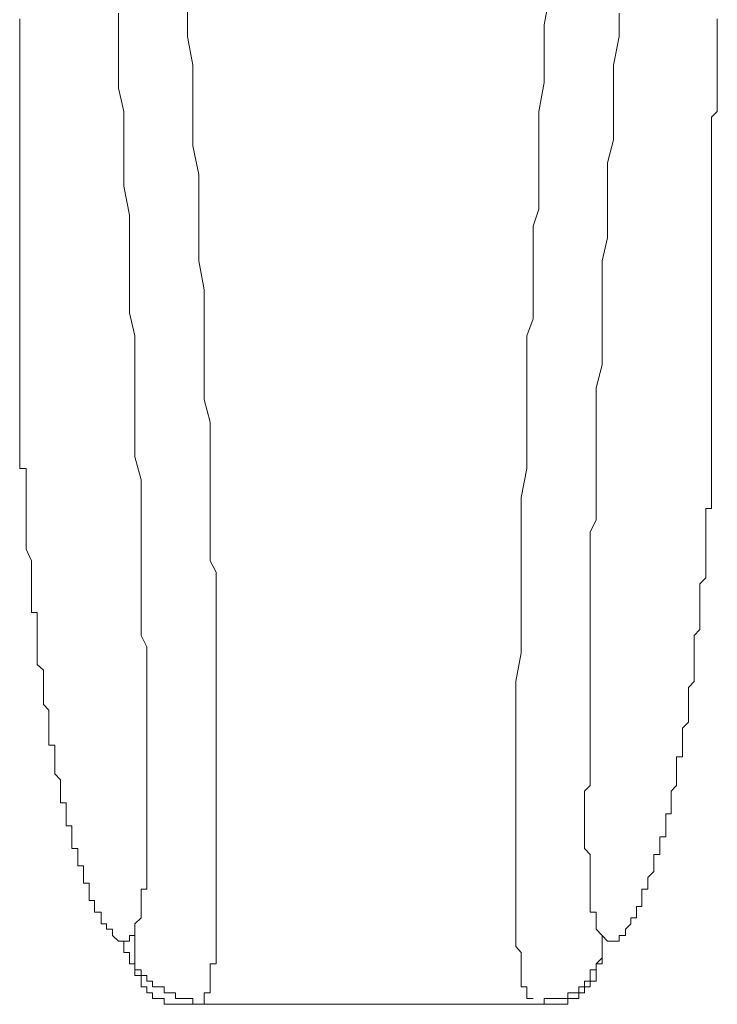
# Model space of a CAD drawing. Units: inches. Extents: x -188 to 561, y -134 to 401.
# Drawn here: x 429 to 434, y 219 to 226 of the extents above; entities that cross this region are included whole.
import ezdxf

# ---------------------------------------------------------------- set-up
doc = ezdxf.new("R2010")
doc.units = ezdxf.units.IN
doc.header["$MEASUREMENT"] = 0
doc.layers.add('图层 1', color=7, linetype='Continuous')

msp = doc.modelspace()

# ---------------------------------------------------------------- linework, layer by layer
at = {"layer": '图层 1', "color": 7, "lineweight": 9}
for points in [[(432.5279, 225.6717), (432.4907, 225.4745), (432.4907, 225.2789), (432.4907, 225.0817), (432.4534, 224.8861), (432.4534, 224.6936), (432.4534, 224.4964), (432.4534, 224.3008), (432.4534, 224.2201), (432.4161, 224.1052), (432.4161, 224.026), (432.4161, 223.9469), (432.4161, 223.8289), (432.4161, 223.7513), (432.4161, 223.6333), (432.4161, 223.5556), (432.4161, 223.4765), (432.3727, 223.36), (432.3727, 223.2809), (432.3727, 223.2017), (432.3727, 223.0061), (432.3727, 222.812), (432.3727, 222.6148), (432.3727, 222.458), (432.3354, 222.2609), (432.3354, 222.1072), (432.3354, 221.91), (432.3354, 221.7144), (432.3354, 221.556), (432.3354, 221.362), (432.3354, 221.2052), (432.2982, 221.0096), (432.2982, 220.8528), (432.2982, 220.6572), (432.2982, 220.5764), (432.2982, 220.4616), (432.2982, 220.3824), (432.2982, 220.3016), (432.2982, 220.2256), (432.2982, 220.1852), (432.2982, 220.1464), (432.2982, 220.1091), (432.2982, 220.0284), (432.2982, 219.9896), (432.2982, 219.9523), (432.2982, 219.9104), (432.2982, 219.8732), (432.2982, 219.8328), (432.2982, 219.7955), (432.2982, 219.7552), (432.2982, 219.7179), (432.2982, 219.6775), (432.2982, 219.6372), (432.2982, 219.5984), (432.2982, 219.5596), (432.2982, 219.5192), (432.2982, 219.4804), (432.2982, 219.44), (432.2982, 219.4028), (432.2982, 219.3624), (432.2982, 219.3251), (432.2982, 219.2832), (432.2982, 219.2444), (432.2982, 219.2071), (432.3354, 219.1668), (432.3354, 219.1295), (432.3354, 219.0892), (432.3354, 219.0488), (432.3354, 219.01), (432.3354, 218.9712), (432.3354, 218.9339), (432.3727, 218.9339), (432.3727, 218.8935), (432.3727, 218.8532), (432.4161, 218.8532)], [(430.1029, 218.8144), (430.1433, 218.8144), (430.1806, 218.8144), (430.1806, 218.8532), (430.1806, 218.8935), (430.2209, 218.8935), (430.2209, 218.9339), (430.2209, 218.9712), (430.2209, 219.01), (430.2209, 219.0488), (430.2209, 219.0892), (430.2613, 219.0892), (430.2613, 219.1295), (430.2613, 219.1668), (430.2613, 219.2071), (430.2613, 219.2444), (430.2613, 219.2832), (430.2613, 219.3251), (430.2613, 219.3624), (430.2613, 219.4028), (430.2613, 219.44), (430.2613, 219.4804), (430.2613, 219.5192), (430.2613, 219.5596), (430.2613, 219.5984), (430.2613, 219.6372), (430.2613, 219.6775), (430.2613, 219.7179), (430.2613, 219.7552), (430.2613, 219.7955), (430.2613, 219.8328), (430.2613, 219.8732), (430.2613, 219.9104), (430.2613, 219.9523), (430.2613, 219.9896), (430.2613, 220.0688), (430.2613, 220.1091), (430.2613, 220.1852), (430.2613, 220.2644), (430.2613, 220.4212), (430.2613, 220.7736), (430.2613, 220.9692), (430.2613, 221.126), (430.2613, 221.2052), (430.2613, 221.3216), (430.2613, 221.4008), (430.2613, 221.4784), (430.2613, 221.556), (430.2613, 221.674), (430.2613, 221.7517), (430.2209, 221.8308), (430.2209, 221.9488), (430.2209, 222.028), (430.2209, 222.1072), (430.2209, 222.1848), (430.2209, 222.2997), (430.2209, 222.3804), (430.2209, 222.576), (430.2209, 222.7732), (430.1806, 222.9269), (430.1806, 223.1241), (430.1806, 223.3197), (430.1806, 223.4765), (430.1806, 223.6721), (430.1433, 223.8692), (430.1433, 224.0633), (430.1433, 224.2605), (430.1433, 224.4561), (430.1029, 224.6517), (430.1029, 224.8069), (430.1029, 225.0026), (430.1029, 225.1997), (430.0657, 225.3953), (430.0657, 225.5909)], [(428.9262, 225.5149), (428.9262, 225.4745), (428.9262, 225.4357), (428.9262, 225.3953), (428.9262, 225.3581), (428.9262, 225.3162), (428.9262, 225.2789), (428.9262, 225.2385), (428.9262, 225.1997), (428.9262, 225.1609), (428.9262, 225.1237), (428.9262, 225.0817), (428.9262, 225.0429), (428.9262, 225.0026), (428.9262, 224.9653), (428.9262, 224.9265), (428.9262, 224.8861), (428.9262, 224.8458), (428.9262, 224.8069), (428.9262, 224.7697), (428.9262, 224.7309), (428.9262, 224.6936), (428.9262, 224.6517), (428.9262, 224.6113), (428.9262, 224.5741), (428.9262, 224.5353), (428.9262, 224.4964), (428.9262, 224.4561), (428.9262, 224.4157), (428.9262, 224.3381), (428.9262, 224.2605), (428.9262, 224.1797), (428.9262, 224.1052), (428.9262, 224.026), (428.9262, 223.9469), (428.9262, 223.9081), (428.9262, 223.7513), (428.9262, 223.5929)], [(429.7086, 219.2832), (429.7086, 219.3251), (429.7086, 219.3624), (429.7521, 219.4028), (429.7521, 219.44), (429.7521, 219.4804), (429.7521, 219.5192), (429.7521, 219.5596), (429.7521, 219.5984), (429.7893, 219.5984), (429.7893, 219.6372), (429.7893, 219.6775), (429.7893, 219.7179), (429.7893, 219.7552), (429.7893, 219.7955), (429.7893, 219.8328), (429.7893, 219.8732), (429.7893, 219.9104), (429.7893, 219.9523), (429.7893, 219.9896), (429.7893, 220.0284), (429.7893, 220.0688), (429.7893, 220.1091), (429.7893, 220.1464), (429.7893, 220.1852), (429.7893, 220.3405), (429.7893, 220.4616), (429.7893, 220.5376), (429.7893, 220.6184), (429.7893, 220.6929), (429.7893, 220.7736), (429.7893, 220.8528), (429.7893, 220.9288), (429.7893, 221.0096), (429.7893, 221.0872), (429.7893, 221.1648), (429.7893, 221.2456), (429.7521, 221.3216), (429.7521, 221.4008), (429.7521, 221.4784), (429.7521, 221.556), (429.7521, 221.6352), (429.7521, 221.7144), (429.7521, 221.7936), (429.7521, 221.8697), (429.7521, 221.9488), (429.7521, 222.028), (429.7521, 222.1848), (429.7521, 222.3804), (429.7086, 222.5372), (429.7086, 222.6925), (429.7086, 222.8493), (429.7086, 222.9269), (429.7086, 223.0061), (429.7086, 223.1629), (429.7086, 223.36), (429.6714, 223.5153), (429.6714, 223.6721), (429.6714, 223.8692), (429.6714, 224.026), (429.6714, 224.1797), (429.6341, 224.3785), (429.6341, 224.5353), (429.6341, 224.6936), (429.6341, 224.8861), (429.5968, 225.0429), (429.5968, 225.1997), (429.5968, 225.3953), (429.5968, 225.5537)], [(432.9999, 225.5537), (432.9999, 225.3953), (432.9626, 225.1997), (432.9626, 225.0429), (432.9626, 224.8861), (432.9626, 224.6936), (432.9222, 224.5353), (432.9222, 224.3381), (432.9222, 224.1797), (432.9222, 224.026), (432.885, 223.8692), (432.885, 223.6721), (432.885, 223.5153), (432.885, 223.36), (432.885, 223.1629), (432.8446, 223.0061), (432.8446, 222.8493), (432.8446, 222.6925), (432.8446, 222.5372), (432.8446, 222.458), (432.8446, 222.3401), (432.8446, 222.2609), (432.8446, 222.1848), (432.8446, 222.1072), (432.8043, 222.028), (432.8043, 221.9488), (432.8043, 221.8697), (432.8043, 221.7936), (432.8043, 221.7144), (432.8043, 221.6352), (432.8043, 221.556), (432.8043, 221.4784), (432.8043, 221.4008), (432.8043, 221.3216), (432.8043, 221.2456), (432.8043, 221.1648), (432.8043, 221.0872), (432.8043, 221.0096), (432.8043, 220.9288), (432.8043, 220.8528), (432.8043, 220.7736), (432.8043, 220.6929), (432.8043, 220.6184), (432.8043, 220.5376), (432.8043, 220.4616), (432.8043, 220.3016), (432.7639, 220.2644), (432.7639, 220.1852), (432.7639, 220.1464), (432.7639, 220.1091), (432.7639, 220.0688), (432.7639, 220.0284), (432.7639, 219.9896), (432.7639, 219.9523), (432.7639, 219.9104), (432.7639, 219.8732), (432.8043, 219.8328), (432.8043, 219.7955), (432.8043, 219.7552), (432.8043, 219.7179), (432.8043, 219.6775), (432.8043, 219.6372), (432.8043, 219.5984), (432.8043, 219.5596), (432.8043, 219.5192), (432.8043, 219.4804), (432.8043, 219.44), (432.8446, 219.44), (432.8446, 219.4028), (432.8446, 219.3624), (432.8446, 219.3251), (432.885, 219.2832)], [(433.6271, 223.5929), (433.6271, 223.8692), (433.6271, 224.026), (433.6271, 224.1797), (433.6271, 224.2605), (433.6271, 224.3381), (433.6271, 224.3785), (433.6271, 224.4157), (433.6271, 224.4561), (433.6271, 224.4964), (433.6271, 224.5353), (433.6271, 224.5741), (433.6271, 224.6113), (433.6271, 224.6517), (433.6271, 224.6936), (433.6271, 224.7309), (433.6271, 224.7697), (433.6271, 224.8069), (433.6271, 224.8458), (433.6674, 224.8861), (433.6674, 224.9265), (433.6674, 224.9653), (433.6674, 225.0026), (433.6674, 225.0429), (433.6674, 225.0817), (433.6674, 225.1237), (433.6674, 225.1609), (433.6674, 225.1997), (433.6674, 225.2385), (433.6674, 225.2789), (433.6674, 225.3162), (433.6674, 225.3581), (433.6674, 225.3953), (433.6674, 225.4357), (433.6674, 225.4745), (433.6674, 225.5149)], [(428.9262, 223.5929), (428.9262, 222.8881)], [(433.6271, 222.8881), (433.6271, 223.5929)], [(428.9262, 222.8881), (428.9262, 222.7732)], [(433.6271, 222.7732), (433.6271, 222.8881)], [(428.9262, 222.7732), (428.9262, 222.7328), (428.9262, 222.6925), (428.9262, 222.6537), (428.9262, 222.6148), (428.9262, 222.576), (428.9262, 222.5372), (428.9262, 222.4953), (428.9262, 222.458), (428.9696, 222.458), (428.9696, 222.4177), (428.9696, 222.3804), (428.9696, 222.3401), (428.9696, 222.2997), (428.9696, 222.2609), (428.9696, 222.2236), (428.9696, 222.1848), (428.9696, 222.1444), (428.9696, 222.1072), (428.9696, 222.0653), (428.9696, 222.028), (428.9696, 221.9876)], [(433.5898, 221.9876), (433.5898, 222.028), (433.5898, 222.0653), (433.5898, 222.1072), (433.5898, 222.1444), (433.5898, 222.1848), (433.6271, 222.1848), (433.6271, 222.2236), (433.6271, 222.2609), (433.6271, 222.2997), (433.6271, 222.3401), (433.6271, 222.3804), (433.6271, 222.4177), (433.6271, 222.458), (433.6271, 222.4953), (433.6271, 222.5372), (433.6271, 222.576), (433.6271, 222.6148), (433.6271, 222.6537), (433.6271, 222.6925), (433.6271, 222.7328), (433.6271, 222.7732)], [(428.9696, 221.9876), (428.9696, 221.91), (429.0069, 221.8308), (429.0069, 221.7517), (429.0069, 221.7144), (429.0069, 221.674), (429.0069, 221.6352), (429.0069, 221.5964), (429.0069, 221.556), (429.0069, 221.5172), (429.0069, 221.4784), (429.0442, 221.4784), (429.0442, 221.4396), (429.0442, 221.4008), (429.0442, 221.362), (429.0442, 221.3216), (429.0442, 221.2828), (429.0442, 221.2456), (429.0442, 221.2052), (429.0442, 221.1648), (429.0442, 221.126), (429.0876, 221.0872), (429.0876, 221.0499), (429.0876, 221.0096), (429.0876, 220.9692), (429.0876, 220.9288), (429.0876, 220.8916), (429.0876, 220.8528), (429.1249, 220.814), (429.1249, 220.7736), (429.1249, 220.7332), (429.1249, 220.6929), (429.1249, 220.6572), (429.1249, 220.6184), (429.1249, 220.5764), (429.1652, 220.5764), (429.1652, 220.5376), (429.1652, 220.4973), (429.1652, 220.4616), (429.1652, 220.4212), (429.1652, 220.3824), (429.2025, 220.3405), (429.2025, 220.3016), (429.2025, 220.2644), (429.2025, 220.2256), (429.2025, 220.1852), (429.2429, 220.1852), (429.2429, 220.1464), (429.2429, 220.1091), (429.2429, 220.0688), (429.2429, 220.0284), (429.2801, 220.0284), (429.2801, 219.9896), (429.2801, 219.9523), (429.2801, 219.9104), (429.2801, 219.8732), (429.3205, 219.8732), (429.3205, 219.8328), (429.3205, 219.7955), (429.3205, 219.7552), (429.3609, 219.7552), (429.3609, 219.7179), (429.3609, 219.6775), (429.3609, 219.6372), (429.3981, 219.6372), (429.3981, 219.5984), (429.3981, 219.5596), (429.3981, 219.5192), (429.4354, 219.5192), (429.4354, 219.4804), (429.4354, 219.44), (429.4788, 219.44), (429.4788, 219.4028), (429.4788, 219.3624), (429.5161, 219.3624), (429.5161, 219.3251), (429.5565, 219.3251), (429.5565, 219.2832), (429.5968, 219.2444), (429.6341, 219.2444), (429.6714, 219.2444), (429.6714, 219.2832), (429.7086, 219.2832)], [(432.885, 219.2832), (432.9222, 219.2444), (432.9626, 219.2444), (432.9999, 219.2444), (432.9999, 219.2832), (433.0433, 219.2832), (433.0433, 219.3251), (433.0806, 219.3624), (433.0806, 219.4028), (433.1179, 219.4028), (433.1179, 219.44), (433.1179, 219.4804), (433.1551, 219.4804), (433.1551, 219.5192), (433.1551, 219.5596), (433.1551, 219.5984), (433.1955, 219.5984), (433.1955, 219.6372), (433.1955, 219.6775), (433.2359, 219.7179), (433.2359, 219.7552), (433.2359, 219.7955), (433.2359, 219.8328), (433.2762, 219.8328), (433.2762, 219.8732), (433.2762, 219.9104), (433.2762, 219.9523), (433.3166, 219.9523), (433.3166, 219.9896), (433.3166, 220.0284), (433.3166, 220.0688), (433.3166, 220.1091), (433.3538, 220.1091), (433.3538, 220.1464), (433.3538, 220.1852), (433.3538, 220.2256), (433.3538, 220.2644), (433.3911, 220.3016), (433.3911, 220.3405), (433.3911, 220.3824), (433.3911, 220.4212), (433.3911, 220.4616), (433.3911, 220.4973), (433.4315, 220.4973), (433.4315, 220.5376), (433.4315, 220.5764), (433.4315, 220.6184), (433.4315, 220.6572), (433.4315, 220.6929), (433.4718, 220.7332), (433.4718, 220.7736), (433.4718, 220.814), (433.4718, 220.8528), (433.4718, 220.8916), (433.4718, 220.9288), (433.4718, 220.9692), (433.5091, 221.0096), (433.5091, 221.0499), (433.5091, 221.0872), (433.5091, 221.126), (433.5091, 221.1648), (433.5091, 221.2052), (433.5091, 221.2456), (433.5091, 221.2828), (433.5091, 221.3216), (433.5495, 221.362), (433.5495, 221.4008), (433.5495, 221.4396), (433.5495, 221.4784), (433.5495, 221.5172), (433.5495, 221.556), (433.5495, 221.5964), (433.5495, 221.6352), (433.5495, 221.674), (433.5898, 221.7144), (433.5898, 221.7517), (433.5898, 221.8308), (433.5898, 221.91), (433.5898, 221.9876)], [(429.7086, 219.2832), (429.7086, 219.2444), (429.7086, 219.2071), (429.7086, 219.1668), (429.7086, 219.1295), (429.7086, 219.0892), (429.7086, 219.0488), (429.7086, 219.01), (429.7521, 219.01), (429.7521, 218.9712), (429.7521, 218.9339), (429.7893, 218.9339), (429.7893, 218.8935), (429.8297, 218.8935), (429.8297, 218.8532), (429.8701, 218.8532), (429.9073, 218.8532), (429.9073, 218.8144), (429.9446, 218.8144), (429.985, 218.8144), (430.0253, 218.8144), (430.0657, 218.8144), (430.1029, 218.8144)], [(432.885, 219.2832), (432.885, 219.2444), (432.885, 219.2071), (432.885, 219.1668), (432.885, 219.1295), (432.885, 219.0892), (432.8446, 219.0892), (432.8446, 219.0488), (432.8446, 219.01), (432.8446, 218.9712), (432.8043, 218.9712), (432.8043, 218.9339), (432.7639, 218.9339), (432.7639, 218.8935), (432.7266, 218.8935), (432.7266, 218.8532), (432.6894, 218.8532), (432.6521, 218.8532), (432.6521, 218.8144), (432.6086, 218.8144), (432.5714, 218.8144), (432.5279, 218.8144), (432.4907, 218.8144)], [(429.6341, 219.2444), (429.6341, 219.2071), (429.6341, 219.1668), (429.6714, 219.1668), (429.6714, 219.1295), (429.6714, 219.0892), (429.7086, 219.0892), (429.7086, 219.0488), (429.7521, 219.0488), (429.7521, 219.01), (429.7893, 219.01), (429.7893, 218.9712), (429.8297, 218.9712), (429.8297, 218.9339), (429.8701, 218.9339), (429.9073, 218.9339), (429.9073, 218.8935), (429.9446, 218.8935), (429.985, 218.8935), (429.985, 218.8532), (430.0253, 218.8532), (430.0657, 218.8532), (430.1029, 218.8532), (430.1029, 218.8144)], [(432.4534, 218.8144), (432.4907, 218.8144), (432.4907, 218.8532), (432.5279, 218.8532), (432.5714, 218.8532), (432.6086, 218.8532), (432.6521, 218.8532), (432.6521, 218.8935), (432.6894, 218.8935), (432.7266, 218.8935), (432.7266, 218.9339), (432.7639, 218.9339), (432.7639, 218.9712), (432.8043, 218.9712), (432.8043, 219.01), (432.8043, 219.0488), (432.8446, 219.0488), (432.8446, 219.0892), (432.885, 219.1295)], [(429.7893, 218.8935), (429.8297, 218.8935), (429.8297, 218.8532), (429.8701, 218.8532), (429.9073, 218.8532), (429.9073, 218.8144), (429.9446, 218.8144), (429.985, 218.8144), (430.0253, 218.8144), (430.0657, 218.8144), (430.1029, 218.8144), (430.1433, 218.8144)], [(432.4161, 218.8144), (432.4534, 218.8144), (432.4907, 218.8144), (432.5279, 218.8144), (432.5714, 218.8144), (432.6086, 218.8144), (432.6521, 218.8144), (432.6521, 218.8532), (432.6894, 218.8532), (432.7266, 218.8532), (432.7266, 218.8935), (432.7639, 218.8935)], [(430.1029, 218.8144), (432.4534, 218.8144)]]:
    msp.add_lwpolyline(points, dxfattribs=at)

doc.saveas('drawing.dxf')
